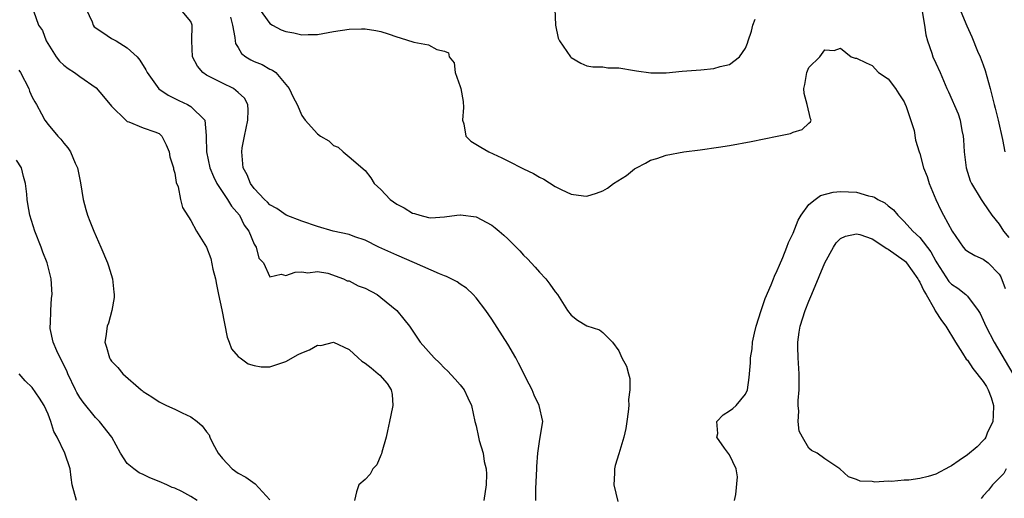
# Model space of a CAD drawing. Units: inches. Extents: x 2550000 to 2553000, y 1536721 to 1539000.
# Drawn here: x 2550215 to 2550340, y 1537603 to 1537664 of the extents above; entities that cross this region are included whole.
import ezdxf

# ---------------------------------------------------------------- set-up
doc = ezdxf.new("R2010")
doc.units = ezdxf.units.IN
doc.header["$MEASUREMENT"] = 0
doc.layers.add('LD25501536_2ft', color=253, linetype='Continuous')

msp = doc.modelspace()

# ---------------------------------------------------------------- linework, layer by layer
at = {"layer": 'LD25501536_2ft'}
for points, elevation in [([(2550245, 1537665.92), (2550247, 1537663.2), (2550247.33, 1537663), (2550248.42, 1537662.42), (2550249, 1537662.18), (2550250.02, 1537662.02), (2550251, 1537661.77), (2550251.83, 1537661.83), (2550253, 1537661.8), (2550255, 1537662.18), (2550257, 1537662.5), (2550258.55, 1537662.55), (2550259, 1537662.54), (2550260.34, 1537662.34), (2550261, 1537662.18), (2550261.92, 1537661.92), (2550263, 1537661.51), (2550263.41, 1537661.41), (2550265.14, 1537660.86), (2550267, 1537660.5), (2550268.06, 1537659.94), (2550269, 1537659.73), (2550269.52, 1537659.52), (2550269.61, 1537659), (2550270.23, 1537658.23), (2550270.36, 1537657), (2550271, 1537655.25), (2550271.07, 1537655), (2550271.36, 1537653.36), (2550271.4, 1537652.6), (2550271.28, 1537651), (2550271.47, 1537650.53), (2550271.71, 1537649), (2550272.34, 1537648.34), (2550273.59, 1537647.59), (2550274.62, 1537647), (2550276.26, 1537646.26), (2550277, 1537645.86), (2550279, 1537644.85), (2550280.26, 1537644.26), (2550281, 1537643.8), (2550281.56, 1537643.56), (2550283, 1537642.63), (2550283.76, 1537642.24), (2550285, 1537641.68), (2550286.55, 1537641.45), (2550287, 1537641.42), (2550288.19, 1537641.81), (2550289, 1537642.1), (2550289.57, 1537642.43), (2550290.34, 1537643), (2550291.98, 1537644.02), (2550293, 1537644.85), (2550293.26, 1537645), (2550294.4, 1537645.6), (2550295, 1537645.96), (2550295.82, 1537646.18), (2550297, 1537646.58), (2550299.21, 1537647), (2550301.27, 1537647.27), (2550303.61, 1537647.61), (2550305, 1537647.83), (2550307.7, 1537648.3), (2550311, 1537649), (2550312.67, 1537649.33), (2550313, 1537649.51), (2550314.17, 1537649.83), (2550315, 1537650.64), (2550315.21, 1537650.79), (2550315.27, 1537651), (2550315.19, 1537651.19), (2550314.8, 1537653), (2550314.4, 1537654.39), (2550314.36, 1537655), (2550314.48, 1537655.52), (2550314.74, 1537657), (2550315, 1537657.64), (2550316.36, 1537659), (2550317, 1537659.88), (2550318.19, 1537659.81), (2550319, 1537660.1), (2550320.32, 1537659), (2550320.83, 1537658.83), (2550321, 1537658.81), (2550322.23, 1537658.23), (2550323, 1537657.92), (2550323.79, 1537657), (2550325, 1537656.21), (2550325.93, 1537655), (2550326.35, 1537654.35), (2550327, 1537653.32), (2550327.11, 1537653.11), (2550327.27, 1537652.73), (2550328.28, 1537649.72), (2550328.47, 1537648.47), (2550328.91, 1537647), (2550329, 1537646.8), (2550329.46, 1537645), (2550329.91, 1537643.91), (2550330.19, 1537643), (2550331.01, 1537641), (2550331.65, 1537639.65), (2550331.98, 1537639), (2550333.08, 1537637), (2550334.46, 1537635), (2550334.71, 1537634.71), (2550335, 1537634.46), (2550335.93, 1537633.93), (2550337, 1537633.46), (2550337.63, 1537633), (2550339, 1537631.58), (2550339.22, 1537631.22), (2550339.75, 1537629.75)], 8804), ([(2550333.73, 1537665.73), (2550334.92, 1537662.92), (2550335.54, 1537661.54), (2550336.29, 1537659.71), (2550336.6, 1537659), (2550337, 1537658), (2550337.26, 1537657.26), (2550337.88, 1537655), (2550338.39, 1537653), (2550338.5, 1537652.5), (2550338.89, 1537651), (2550339.43, 1537648.57), (2550339.73, 1537647)], 8800), ([(2550217.18, 1537664.82), (2550217.81, 1537663), (2550218.3, 1537662.3), (2550218.75, 1537661), (2550220.03, 1537659), (2550220.46, 1537658.46), (2550221, 1537657.96), (2550221.54, 1537657.54), (2550222.35, 1537657), (2550223, 1537656.51), (2550225.07, 1537655.07), (2550226.01, 1537654.01), (2550227, 1537652.79), (2550228.81, 1537651), (2550229, 1537650.85), (2550229.19, 1537650.8), (2550231, 1537650.05), (2550232.48, 1537649.52), (2550233, 1537649.31), (2550233.37, 1537649), (2550233.91, 1537647.91), (2550234.29, 1537647), (2550234.37, 1537646.37), (2550234.84, 1537645), (2550234.83, 1537644.83), (2550235, 1537644.33), (2550235.16, 1537643.16), (2550235.41, 1537642.59), (2550235.7, 1537641), (2550235.97, 1537639.97), (2550237, 1537638.36), (2550237.73, 1537637), (2550239, 1537634.99), (2550239.55, 1537633.55), (2550239.81, 1537632.19), (2550240.12, 1537631), (2550240.27, 1537630.27), (2550240.51, 1537629), (2550240.91, 1537627.09), (2550241.61, 1537623.61), (2550241.87, 1537623), (2550242.15, 1537622.15), (2550243, 1537621.21), (2550243.23, 1537621), (2550244.26, 1537620.26), (2550245, 1537620.04), (2550245.9, 1537619.9), (2550247, 1537619.89), (2550249, 1537620.56), (2550250.55, 1537621.45), (2550251, 1537621.67), (2550251.97, 1537622.03), (2550253, 1537622.62), (2550253.41, 1537622.59), (2550255, 1537623.01), (2550257, 1537622.06), (2550258.13, 1537621), (2550258.61, 1537620.61), (2550259, 1537620.33), (2550259.75, 1537619.75), (2550260.66, 1537619), (2550260.84, 1537618.84), (2550261.78, 1537617.78), (2550262.27, 1537617), (2550262.4, 1537616.4), (2550262.49, 1537615), (2550262.23, 1537613.77), (2550262.1, 1537613), (2550261.81, 1537611.81), (2550261.66, 1537611), (2550261.12, 1537609.12), (2550261.09, 1537608.91), (2550261, 1537608.74), (2550260.49, 1537607.51), (2550259.97, 1537607), (2550259.65, 1537606.35), (2550259, 1537605.68), (2550258.2, 1537605), (2550257.9, 1537604.1), (2550257.67, 1537603)], 8812), ([(2550223.81, 1537665), (2550224.57, 1537663.43), (2550224.67, 1537663), (2550224.8, 1537662.8), (2550225.92, 1537662.08), (2550227, 1537661.32), (2550227.6, 1537661), (2550229, 1537660.13), (2550230.23, 1537659), (2550230.59, 1537658.59), (2550231.34, 1537657.34), (2550231.49, 1537657), (2550232.96, 1537654.96), (2550234.15, 1537654.15), (2550235, 1537653.76), (2550235.5, 1537653.5), (2550236.58, 1537653), (2550237, 1537652.74), (2550238.76, 1537651), (2550238.94, 1537649.06), (2550238.96, 1537648.96), (2550239, 1537647), (2550239.43, 1537645), (2550239.88, 1537643.88), (2550240.29, 1537643), (2550241.37, 1537641.37), (2550241.65, 1537641), (2550242.15, 1537640.15), (2550243.15, 1537639), (2550243.75, 1537637.75), (2550244.32, 1537637), (2550245, 1537635.36), (2550245.27, 1537635), (2550245.6, 1537633.6), (2550246.2, 1537633), (2550247, 1537631.22), (2550248.43, 1537631.57), (2550249, 1537631.4), (2550250.16, 1537631.84), (2550251, 1537631.89), (2550251.76, 1537631.76), (2550253, 1537631.92), (2550254.28, 1537631.72), (2550256.26, 1537631), (2550256.75, 1537630.75), (2550257, 1537630.73), (2550258.12, 1537630.12), (2550259, 1537629.81), (2550260.52, 1537629), (2550261, 1537628.65), (2550263.01, 1537627), (2550263.91, 1537625.91), (2550264.59, 1537625), (2550265.96, 1537623), (2550267.71, 1537621), (2550268.39, 1537620.39), (2550269, 1537619.73), (2550269.39, 1537619.39), (2550270.35, 1537618.35), (2550271, 1537617.61), (2550271.5, 1537617), (2550271.98, 1537615.98), (2550272.42, 1537615), (2550272.84, 1537613), (2550273, 1537612.44), (2550273.3, 1537611), (2550273.41, 1537610.59), (2550273.88, 1537609), (2550274.04, 1537607.96), (2550274.28, 1537607), (2550274.34, 1537606.34), (2550274.29, 1537605), (2550274, 1537603)], 8810), ([(2550280.55, 1537603), (2550280.53, 1537604.53), (2550280.67, 1537607), (2550280.67, 1537607.33), (2550280.8, 1537609), (2550281, 1537610.46), (2550281.11, 1537611), (2550281.41, 1537613), (2550280.96, 1537615), (2550280.32, 1537616.32), (2550280.1, 1537617), (2550279.71, 1537617.71), (2550278.36, 1537620.36), (2550278.02, 1537621), (2550277, 1537622.76), (2550275, 1537625.92), (2550274.23, 1537627), (2550273, 1537628.59), (2550272.62, 1537629), (2550271.79, 1537629.79), (2550271, 1537630.3), (2550270.6, 1537630.6), (2550269.29, 1537631.29), (2550269, 1537631.37), (2550268.4, 1537631.6), (2550265.24, 1537633), (2550263, 1537633.97), (2550260.75, 1537635), (2550259, 1537635.85), (2550257.71, 1537636.29), (2550257, 1537636.57), (2550254.98, 1537637.02), (2550253, 1537637.58), (2550251, 1537638.25), (2550249.03, 1537639), (2550247.85, 1537639.85), (2550247, 1537640.32), (2550246.68, 1537640.68), (2550246.31, 1537641), (2550245, 1537642.4), (2550244.54, 1537643), (2550244.12, 1537644.12), (2550243.6, 1537645), (2550243.44, 1537647), (2550243.5, 1537647.5), (2550243.77, 1537649), (2550244, 1537650), (2550244.2, 1537651), (2550244.25, 1537652.25), (2550244.19, 1537653), (2550243.78, 1537653.78), (2550243, 1537654.51), (2550242.38, 1537655), (2550241, 1537655.66), (2550239.59, 1537656.41), (2550239, 1537656.69), (2550238.51, 1537657), (2550237.84, 1537657.84), (2550237.23, 1537659), (2550237.13, 1537661), (2550237.18, 1537663), (2550237, 1537663.46), (2550235.72, 1537665)], 8808), ([(2550282.94, 1537665.06), (2550283.03, 1537663), (2550283.35, 1537661.35), (2550283.53, 1537661), (2550284.93, 1537659), (2550285, 1537658.93), (2550286.21, 1537658.21), (2550287, 1537657.87), (2550287.73, 1537657.73), (2550289, 1537657.72), (2550289.63, 1537657.63), (2550291, 1537657.63), (2550293, 1537657.27), (2550293.25, 1537657.25), (2550295.04, 1537656.96), (2550297.01, 1537656.99), (2550299, 1537657.17), (2550301.35, 1537657.35), (2550303, 1537657.54), (2550303.79, 1537657.79), (2550305, 1537658.04), (2550306.24, 1537659), (2550307, 1537660.08), (2550307.26, 1537660.74), (2550307.33, 1537661), (2550307.76, 1537662.24), (2550307.92, 1537663), (2550308.23, 1537663.77)], 8802), ([(2550329.28, 1537664.72), (2550329.6, 1537663), (2550329.76, 1537661.76), (2550329.98, 1537661), (2550330.53, 1537659.47), (2550330.65, 1537659), (2550331, 1537658.18), (2550331.55, 1537657), (2550332.41, 1537655), (2550332.6, 1537654.6), (2550333.82, 1537651.82), (2550334.08, 1537651), (2550334.31, 1537649.69), (2550334.47, 1537649), (2550334.52, 1537648.52), (2550334.61, 1537647), (2550334.84, 1537645), (2550335.36, 1537643.36), (2550335.52, 1537643), (2550336.73, 1537641), (2550337, 1537640.63), (2550338.07, 1537639), (2550339, 1537637.87), (2550339.57, 1537637), (2550340.22, 1537636.22)], 8802), ([(2550242, 1537664), (2550242.26, 1537663), (2550242.58, 1537661.42), (2550242.6, 1537661), (2550242.67, 1537660.67), (2550243, 1537660.17), (2550243.42, 1537659.42), (2550243.97, 1537659), (2550244.6, 1537658.6), (2550245, 1537658.42), (2550246.01, 1537658.01), (2550247, 1537657.46), (2550247.33, 1537657.33), (2550247.72, 1537657), (2550249.4, 1537655), (2550249.91, 1537653.91), (2550250.43, 1537653), (2550251, 1537651.58), (2550251.44, 1537651), (2550253, 1537649.27), (2550253.36, 1537649), (2550254.41, 1537648.41), (2550255, 1537647.82), (2550255.61, 1537647.61), (2550256.22, 1537647), (2550257, 1537646.37), (2550259, 1537644.67), (2550259.72, 1537643.72), (2550260.15, 1537643), (2550261, 1537642.24), (2550262.18, 1537641), (2550263, 1537640.4), (2550263.95, 1537639.95), (2550265, 1537639.26), (2550265.24, 1537639.24), (2550265.91, 1537639), (2550267, 1537638.74), (2550267.3, 1537638.7), (2550269, 1537638.8), (2550270.56, 1537639), (2550271, 1537639.08), (2550271.05, 1537639.05), (2550273, 1537638.81), (2550275, 1537637.76), (2550275.43, 1537637.43), (2550275.92, 1537637), (2550276.51, 1537636.51), (2550277, 1537636.03), (2550278.51, 1537634.51), (2550279, 1537633.98), (2550279.5, 1537633.5), (2550280.46, 1537632.46), (2550281, 1537631.85), (2550281.82, 1537631), (2550282.33, 1537630.33), (2550283, 1537629.33), (2550283.27, 1537629), (2550284.55, 1537627), (2550285, 1537626.39), (2550285.79, 1537625.79), (2550287, 1537625.04), (2550288.56, 1537624.56), (2550289, 1537624.22), (2550290.23, 1537623), (2550291, 1537621.92), (2550291.41, 1537621), (2550291.98, 1537619.98), (2550292.24, 1537619), (2550292.41, 1537618.42), (2550292.42, 1537617), (2550292.25, 1537615.75), (2550292.26, 1537615), (2550292.19, 1537614.19), (2550292.03, 1537613), (2550291.88, 1537612.12), (2550291.66, 1537611), (2550291, 1537608.92), (2550290.56, 1537607.44), (2550290.48, 1537607), (2550290.49, 1537606.49), (2550290.39, 1537605), (2550290.91, 1537602.91)], 8806), ([(2550215.33, 1537657.33), (2550215.53, 1537657), (2550216.56, 1537655), (2550216.67, 1537654.67), (2550217, 1537653.92), (2550217.31, 1537653.31), (2550217.52, 1537653), (2550218.18, 1537651.82), (2550218.61, 1537651), (2550219, 1537650.45), (2550220.23, 1537649), (2550220.61, 1537648.61), (2550221, 1537648.1), (2550221.51, 1537647.51), (2550221.82, 1537647), (2550222.42, 1537645.58), (2550222.71, 1537645), (2550222.77, 1537644.77), (2550223.08, 1537643.08), (2550223.43, 1537641), (2550223.75, 1537639.75), (2550223.98, 1537639), (2550224.26, 1537638.26), (2550224.77, 1537637), (2550225.65, 1537635), (2550226.49, 1537633), (2550226.61, 1537632.61), (2550227.14, 1537631), (2550227.3, 1537629.3), (2550227.36, 1537629), (2550227.36, 1537628.64), (2550227.04, 1537627), (2550226.61, 1537625.39), (2550226.44, 1537625), (2550226.3, 1537623.7), (2550226.16, 1537623), (2550226.36, 1537622.36), (2550226.74, 1537621), (2550226.85, 1537620.85), (2550227, 1537620.6), (2550227.82, 1537619.82), (2550228.45, 1537619), (2550230.74, 1537617), (2550230.89, 1537616.89), (2550231, 1537616.79), (2550232.1, 1537616.1), (2550233, 1537615.45), (2550233.96, 1537615), (2550235, 1537614.56), (2550235.9, 1537614.1), (2550237, 1537613.59), (2550237.8, 1537613), (2550238.46, 1537612.46), (2550239, 1537611.68), (2550239.31, 1537611.31), (2550239.42, 1537611), (2550239.79, 1537610.21), (2550240.46, 1537609), (2550241, 1537608.3), (2550242.22, 1537607), (2550243, 1537606.45), (2550243.96, 1537605.96), (2550245.14, 1537605.14), (2550247, 1537603.11)], 8814), ([(2550237.8, 1537603), (2550237, 1537603.53), (2550235.86, 1537604.14), (2550235, 1537604.57), (2550234.67, 1537604.67), (2550233.98, 1537605), (2550233, 1537605.43), (2550231.86, 1537605.86), (2550231, 1537606.29), (2550230.5, 1537606.5), (2550229.84, 1537607), (2550229, 1537607.7), (2550228.15, 1537609), (2550227.03, 1537611.03), (2550225.51, 1537613), (2550225, 1537613.5), (2550223.42, 1537615.42), (2550223, 1537616.03), (2550222.64, 1537616.64), (2550222.48, 1537617), (2550221.5, 1537619), (2550221.36, 1537619.36), (2550220.51, 1537621), (2550220.1, 1537621.9), (2550219.66, 1537623), (2550219.28, 1537624.72), (2550219.26, 1537625), (2550219.32, 1537625.32), (2550219.34, 1537627), (2550219.44, 1537628.56), (2550219.51, 1537629), (2550219.38, 1537631), (2550218.87, 1537633), (2550218.36, 1537634.35), (2550218.13, 1537635), (2550217.35, 1537637), (2550216.7, 1537639), (2550216.44, 1537640.44), (2550216.36, 1537641), (2550216.31, 1537641.69), (2550216.17, 1537643), (2550215.9, 1537643.9), (2550215.63, 1537645), (2550215, 1537645.96)], 8816), ([(2550305.63, 1537603), (2550305.77, 1537603.77), (2550305.99, 1537605.99), (2550305.84, 1537607), (2550305, 1537608.78), (2550304.36, 1537609.64), (2550303.39, 1537611), (2550303.49, 1537611.49), (2550303.39, 1537613), (2550304.17, 1537613.83), (2550305, 1537614.32), (2550305.39, 1537614.61), (2550305.81, 1537615), (2550307, 1537616.42), (2550307.25, 1537617), (2550307.48, 1537618.52), (2550307.5, 1537619), (2550307.61, 1537620.39), (2550307.61, 1537621), (2550307.83, 1537622.17), (2550307.9, 1537623), (2550308.12, 1537624.12), (2550308.34, 1537625), (2550308.98, 1537627), (2550309.5, 1537628.5), (2550310.25, 1537630.25), (2550310.54, 1537631), (2550310.66, 1537631.34), (2550311, 1537632.02), (2550311.27, 1537632.73), (2550311.7, 1537633.7), (2550312.21, 1537635), (2550312.41, 1537635.59), (2550313, 1537636.77), (2550313.63, 1537638.37), (2550314.02, 1537639), (2550315, 1537640.37), (2550315.77, 1537641), (2550316.48, 1537641.52), (2550318.07, 1537641.93), (2550319, 1537642), (2550321, 1537641.91), (2550322.52, 1537641.48), (2550323, 1537641.38), (2550323.28, 1537641.28), (2550323.7, 1537641), (2550324.56, 1537640.56), (2550325, 1537640.2), (2550325.68, 1537639.68), (2550326.2, 1537639), (2550326.62, 1537638.62), (2550327, 1537638.23), (2550328.13, 1537637), (2550329, 1537636.21), (2550330.4, 1537634.4), (2550331, 1537633.2), (2550331.12, 1537633), (2550332.67, 1537630.67), (2550333, 1537630.3), (2550333.79, 1537629.79), (2550334.8, 1537629), (2550335, 1537628.81), (2550336.35, 1537627), (2550336.6, 1537626.6), (2550337, 1537625.76), (2550337.33, 1537625), (2550338.37, 1537623), (2550340.73, 1537619)], 8806), ([(2550222.59, 1537603), (2550222.03, 1537605), (2550221.93, 1537605.93), (2550221.78, 1537607), (2550221.12, 1537609), (2550220.13, 1537611), (2550219.74, 1537611.74), (2550219.35, 1537613), (2550219, 1537613.9), (2550218.49, 1537615), (2550217.93, 1537615.93), (2550217, 1537617.29), (2550216.1, 1537618.1), (2550215.35, 1537619)], 8818), ([(2550339.87, 1537607), (2550339.58, 1537606.42), (2550338.15, 1537605), (2550337.67, 1537604.33), (2550337, 1537603.59), (2550336.74, 1537603.26)], 8806)]:
    msp.add_lwpolyline(points, dxfattribs=dict(at, elevation=elevation))
at = {"layer": 'LD25501536_2ft', "elevation": 8808}
msp.add_lwpolyline([(2550331, 1537606.34), (2550330.04, 1537606.04), (2550329, 1537605.81), (2550327.6, 1537605.59), (2550327, 1537605.59), (2550325.41, 1537605.41), (2550325, 1537605.44), (2550323.33, 1537605.33), (2550323, 1537605.4), (2550321.46, 1537605.46), (2550321, 1537605.68), (2550320.01, 1537606.01), (2550318.91, 1537607), (2550317, 1537608.29), (2550316.03, 1537609), (2550315.32, 1537609.32), (2550315, 1537609.63), (2550314.19, 1537611), (2550313.78, 1537611.78), (2550313.66, 1537613), (2550313.72, 1537614.28), (2550313.63, 1537615), (2550313.65, 1537615.65), (2550313.76, 1537617), (2550313.78, 1537619), (2550313.65, 1537621), (2550313.59, 1537622.41), (2550313.59, 1537623), (2550313.76, 1537624.24), (2550313.89, 1537625), (2550314.54, 1537627), (2550315, 1537628.17), (2550315.25, 1537628.75), (2550315.57, 1537629.57), (2550317, 1537633.01), (2550318.1, 1537635), (2550318.45, 1537635.54), (2550319, 1537636.06), (2550319.61, 1537636.39), (2550321, 1537636.68), (2550321.42, 1537636.58), (2550323, 1537636.02), (2550324.82, 1537634.82), (2550325, 1537634.75), (2550326.01, 1537634.01), (2550327, 1537633.32), (2550327.17, 1537633.17), (2550327.31, 1537633), (2550328.76, 1537631), (2550328.83, 1537630.83), (2550329, 1537630.55), (2550329.48, 1537629.48), (2550329.78, 1537629), (2550330.83, 1537627.17), (2550330.93, 1537626.93), (2550331.72, 1537625.72), (2550332.27, 1537625), (2550333.49, 1537623), (2550334.4, 1537621.6), (2550334.85, 1537620.85), (2550335, 1537620.71), (2550335.69, 1537619.69), (2550337, 1537618.02), (2550337.4, 1537617.4), (2550337.63, 1537617), (2550338.01, 1537616.01), (2550338.31, 1537615), (2550338.25, 1537613.75), (2550338.19, 1537613), (2550337.5, 1537611.5), (2550337.31, 1537611), (2550337.2, 1537610.8), (2550337, 1537610.57), (2550336.21, 1537609.79), (2550335, 1537608.77), (2550333.94, 1537608.06), (2550333, 1537607.39), (2550332.73, 1537607.27)], close=True, dxfattribs=at)

doc.saveas('drawing.dxf')
